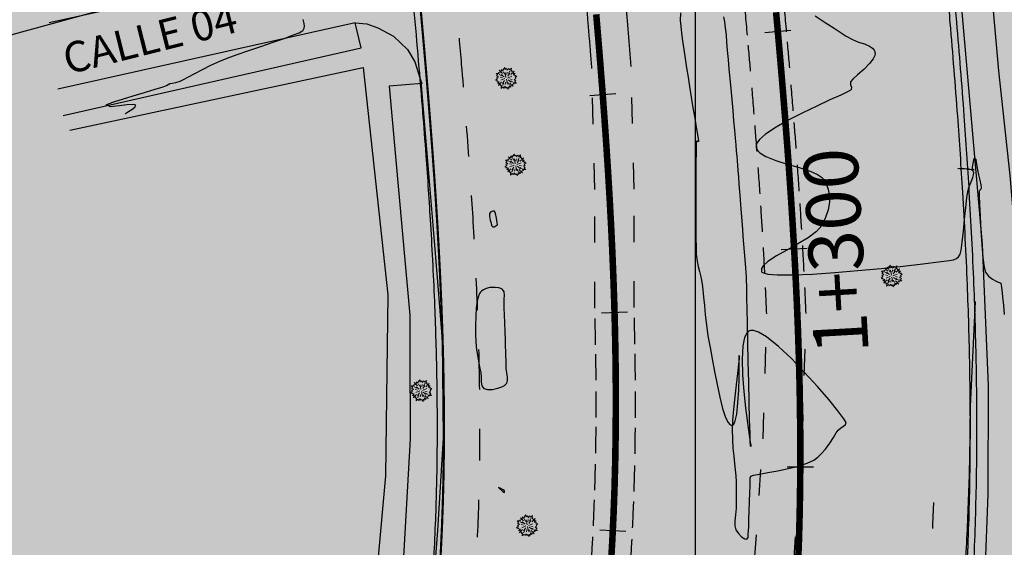
# Model space of a CAD drawing. Units: metres. Extents: x 268494 to 276854, y 8664079 to 8668409.
# Drawn here: x 269738 to 269828, y 8666078 to 8666127 of the extents above; entities that cross this region are included whole.
import ezdxf

# ---------------------------------------------------------------- set-up
doc = ezdxf.new("R2010")
doc.units = ezdxf.units.M
doc.linetypes.add('ACAD_ISO03W100', pattern=[30, 12, -18])
doc.linetypes.add('CENTER2', pattern=[1.125, 0.75, -0.125, 0.125, -0.125])
for name, color, linetype in [('00_Árboles', 7, 'Continuous'), ('01_PTO', 7, 'Continuous'), ('02_TIN', 7, 'Continuous'), ('04_ALI', 7, 'Continuous'), ('1TEXTO', 250, 'Continuous'), ('BLOK_KM', 251, 'Continuous'), ('Borde de pista proy', 184, 'Continuous'), ('C-ROAD-STAN-MAJR', 11, 'Continuous'), ('CAPA 1', 252, 'CENTER2'), ('CAPA 2', 252, 'CENTER2'), ('Señalizacion', 252, 'Continuous'), ('TEXTOS CALLES JR', 2, 'Continuous'), ('TOp_Limite Propiedad', 252, 'Continuous'), ('TOP_Veredas', 252, 'Continuous')]:
    doc.layers.add(name, color=color, linetype=linetype)
doc.layers.add('PLANTAS', color=64, linetype='Continuous', lineweight=5)
doc.styles.add('DATOS-02', font='romand.shx')
doc.styles.add('DATOS-03', font='arial.ttf')
doc.styles.add('L140_E1-2000', font='romans.shx', dxfattribs={"height": 6.4})

# ---------------------------------------------------------------- blocks, each defined once
blk = doc.blocks.new('ARBUST~5')
at = {"layer": 'PLANTAS'}
for p, q in [((-0.069, 0.154), (-0.059, 0.214)), ((-0.059, 0.214), (-0.049, 0.184)), ((-0.049, 0.184), (-0.039, 0.234)), ((-0.039, 0.234), (-0.009, 0.194)), ((0.001, 0.204), (0.011, 0.214)), ((0.011, 0.214), (0.021, 0.174)), ((0.071, 0.184), (0.112, 0.221)), ((0.101, 0.154), (0.112, 0.221)), ((-0.179, 0.074), (-0.219, 0.104)), ((-0.149, 0.104), (-0.218, 0.104)), ((-0.169, 0.024), (-0.21, 0.063)), ((-0.179, 0.074), (-0.209, 0.063)), ((-0.209, 0.014), (-0.169, 0.024)), ((-0.189, -0.012), (-0.209, 0.014)), ((-0.169, 0.124), (-0.119, 0.134)), ((-0.149, 0.104), (-0.169, 0.124)), ((-0.149, 0.174), (-0.099, 0.154)), ((-0.119, 0.134), (-0.149, 0.174)), ((-0.149, 0.084), (-0.099, 0.054)), ((-0.079, 0.014), (-0.129, 0.024)), ((-0.109, 0.134), (-0.079, 0.104)), ((-0.109, 0.084), (-0.042, 0.032)), ((-0.099, 0.154), (-0.099, 0.194)), ((-0.099, 0.194), (-0.079, 0.174)), ((-0.079, 0.174), (-0.069, 0.154)), ((-0.059, 0.144), (-0.039, 0.094)), ((-0.024, 0.129), (-0.004, 0.022)), ((-0.009, 0.194), (0.001, 0.204)), ((0.011, 0.084), (0.021, 0.134)), ((0.021, 0.174), (0.054, 0.212)), ((0.121, 0.044), (0.029, 0.007)), ((0.081, 0.114), (0.035, 0.047)), ((0.081, 0.154), (0.051, 0.104)), ((0.071, 0.184), (0.054, 0.212)), ((0.101, 0.154), (0.121, 0.174)), ((0.131, 0.114), (0.101, 0.084)), ((0.121, 0.174), (0.131, 0.124)), ((0.131, 0.124), (0.171, 0.154)), ((0.171, 0.154), (0.151, 0.104)), ((0.191, 0.104), (0.151, 0.074)), ((0.151, 0.104), (0.191, 0.104)), ((0.151, 0.074), (0.211, 0.064)), ((0.211, 0.064), (0.181, 0.054)), ((0.181, 0.054), (0.231, 0.044)), ((0.231, 0.044), (0.191, 0.014)), ((0.191, 0.014), (0.21, -0.012)), ((-0.229, -0.042), (-0.189, -0.012)), ((-0.179, -0.052), (-0.229, -0.042)), ((-0.209, -0.062), (-0.179, -0.052)), ((-0.149, -0.072), (-0.209, -0.062)), ((-0.189, -0.102), (-0.149, -0.072)), ((-0.149, -0.102), (-0.189, -0.102)), ((-0.169, -0.152), (-0.149, -0.102)), ((-0.129, -0.122), (-0.169, -0.152)), ((-0.129, -0.112), (-0.099, -0.082)), ((-0.119, -0.172), (-0.129, -0.122)), ((-0.119, -0.042), (-0.027, -0.005)), ((-0.099, -0.152), (-0.119, -0.172)), ((-0.099, -0.152), (-0.11, -0.219)), ((-0.069, -0.182), (-0.11, -0.219)), ((-0.079, -0.112), (-0.033, -0.045)), ((-0.079, -0.152), (-0.049, -0.102)), ((-0.069, -0.182), (-0.052, -0.21)), ((-0.019, -0.172), (-0.052, -0.21)), ((-0.009, -0.082), (-0.019, -0.132)), ((-0.009, -0.212), (-0.019, -0.172)), ((0.001, -0.202), (-0.009, -0.212)), ((0.011, -0.192), (0.001, -0.202)), ((0.026, -0.127), (0.006, -0.02)), ((0.041, -0.232), (0.011, -0.192)), ((0.061, -0.142), (0.041, -0.092)), ((0.051, -0.182), (0.041, -0.232)), ((0.111, -0.082), (0.044, -0.03)), ((0.061, -0.212), (0.051, -0.182)), ((0.071, -0.152), (0.061, -0.212)), ((0.081, -0.172), (0.071, -0.152)), ((0.081, -0.012), (0.131, -0.022)), ((0.111, -0.132), (0.081, -0.102)), ((0.101, -0.192), (0.081, -0.172)), ((0.151, -0.082), (0.101, -0.052)), ((0.151, -0.172), (0.101, -0.152)), ((0.101, -0.152), (0.101, -0.192)), ((0.171, -0.122), (0.121, -0.132)), ((0.121, -0.132), (0.151, -0.172)), ((0.151, -0.102), (0.22, -0.102)), ((0.151, -0.102), (0.171, -0.122)), ((0.211, -0.012), (0.171, -0.022)), ((0.171, -0.022), (0.212, -0.061)), ((0.181, -0.072), (0.211, -0.061)), ((0.181, -0.072), (0.221, -0.102))]:
    blk.add_line(p, q, dxfattribs=at)
blk = doc.blocks.new('AeccTickLine')
at = {"color": 7}
blk.add_line((0, -2), (0, 2), dxfattribs=at)
blk = doc.blocks.new('LOTES')
at = {"layer": 'TOP_Veredas', "flags": 128}
for points in [[(269823.784, 8666189.809), (269822.141, 8666189.321), (269820.523, 8666187.962), (269819.521, 8666186.346), (269819.111, 8666184.833), (269819.213, 8666183.627), (269823.509, 8666137.467), (269826.268, 8666106.016), (269826.817, 8666093.082), (269826.775, 8666083.133), (269826.525, 8666075.861), (269825.45, 8666065.48), (269823.701, 8666054.12)], [(269860.731, 8666029.279), (269828.23, 8666047.608), (269827.699, 8666046.996), (269826.622, 8666047.624), (269825.068, 8666048.783), (269824.332, 8666049.805), (269823.746, 8666051.564), (269823.555, 8666052.954), (269823.691, 8666053.661), (269823.804, 8666054.248), (269826.79, 8666053.673), (269828.517, 8666065.732), (269828.83, 8666068.711), (269829.299, 8666073.167), (269829.645, 8666080.05), (269830.041, 8666087.937), (269829.822, 8666094.659), (269829.507, 8666104.406), (269828.832, 8666112.333), (269827.802, 8666121.925), (269825.645, 8666146.017)], [(269742.078, 8666117.829), (269769.367, 8666124.05), (269768.808, 8666126.329), (269769.883, 8666126.241), (269770.897, 8666125.861), (269772.343, 8666125.114), (269773.612, 8666123.896), (269774.297, 8666122.754), (269774.792, 8666121.194), (269774.928, 8666120.766), (269771.942, 8666120.536), (269773.416, 8666104.236), (269773.841, 8666099.543), (269773.817, 8666096.606), (269773.847, 8666088.203), (269773.201, 8666076.321)], [(269768.808, 8666126.329), (269741.575, 8666120.257)], [(269774.592, 8666067.569), (269776.127, 8666076.22), (269776.403, 8666079.784), (269776.914, 8666088.289), (269776.816, 8666097.247), (269776.417, 8666102.22), (269775.969, 8666107.789), (269774.86, 8666120.98)]]:
    blk.add_lwpolyline(points, dxfattribs=at)
at = {"layer": 'TOP_Veredas', "elevation": 28.054, "flags": 128}
blk.add_lwpolyline([(269768.229, 8666132.375), (269740.783, 8666126.329)], dxfattribs=at)
blk = doc.blocks.new('LOTESS')
at = {"layer": 'TOp_Limite Propiedad', "flags": 128}
blk.add_lwpolyline([(269742.678, 8666116.5), (269769.565, 8666122.241), (269771.806, 8666101.394), (269771.724, 8666094.414), (269771.612, 8666084.819), (269770.09, 8666068.282), (269745.608, 8666073.58), (269741.037, 8666074.305)], dxfattribs=at)
at = {"layer": 'TOP_Veredas', "linetype": 'Continuous'}
blk.add_blockref('LOTES', (-0.003, 0), dxfattribs=at)
blk = doc.blocks.new('33')
at = {"true_color": 0xfff7e0}
h = blk.add_hatch(color=7, dxfattribs=at)
h.dxf.hatch_style = 1
edge = h.paths.add_edge_path()
edge.add_arc((-14.628, 71.486), 12.378, 92.21846, 266.0499)
edge.add_line((-15.481, 59.137), (-3.518, 59.149))
edge.add_line((-3.518, 59.149), (0.028, -0.065))
edge.add_line((0.028, -0.065), (9.025, 59.161))
edge.add_line((9.025, 59.161), (55.904, 59.217))
edge.add_arc((54.982, 71.573), 12.391, 274.26639, 453.90164)
edge.add_line((54.139, 83.935), (-15.107, 83.855))
h = blk.add_hatch(color=256)
h.dxf.hatch_style = 1
edge = h.paths.add_edge_path()
edge.add_line((56.819, 83.845), (-10.927, 78.939))
edge.add_arc((-10.448, 66.57), 12.378, 92.21846, 266.0499)
edge.add_line((-11.3, 54.221), (0.663, 54.233))
edge.add_line((0.663, 54.233), (0.028, -0.065))
edge.add_line((0.028, -0.065), (15.906, 54.347))
edge.add_line((15.906, 54.347), (60.085, 54.301))
edge.add_arc((56.801, 68.891), 14.954, 282.68294, 449.93302)
h.paths.add_polyline_path([(5.859, 61.546), (26.696, 61.546), (26.696, 73.588), (5.859, 73.588)], flags=16)
at = {"layer": 'BLOK_KM', "flags": 128}
blk.add_lwpolyline([(-3.517, 59.137), (0.028, -0.065), (9.024, 59.151)], dxfattribs=at)
at = {"layer": '1TEXTO', "style": 'DATOS-03'}
blk.add_attdef('KM', (-12.056, 68.469), '', height=8.028, dxfattribs=at)

msp = doc.modelspace()

# ---------------------------------------------------------------- hatches: boundary and pattern name
at = {"true_color": 0xe0e0e0}
h = msp.add_hatch(color=254, dxfattribs=at)
h.dxf.hatch_style = 1
edge = h.paths.add_edge_path()
edge.add_arc((269704.4222, 8665832.3415), 1754.5113, 235.4944946, 237.431785)
edge.add_arc((268804.4234, 8664424.5531), 83.6262, 237.882471, 264.41501)
edge.add_arc((268785.4773, 8664293.9068), 48.633, 59.976596, 77.16033, ccw=False)
edge.add_arc((268797.1985, 8664402.7377), 67.9049, 280.704187, 300.529154)
edge.add_arc((268844.1887, 8664319.6443), 27.5937, 96.991468, 116.927268, ccw=False)
edge.add_arc((268891.3024, 8663754.3272), 594.8508, 91.9924967, 94.867341, ccw=False)
edge.add_arc((269547.6266, 8694948.7859), 30607.4558, 268.73257131, 268.84347396)
edge.add_arc((266901.013, 8565936.3251), 98432.151, 88.806442091, 88.818962067, ccw=False)
edge.add_arc((268862.227, 8664111.9094), 251.5308, 59.698539, 69.246717, ccw=False)
edge.add_arc((269072.978, 8664309.1699), 86.1721, 157.095153, 166.643332, ccw=False)
edge.add_arc((268966.4445, 8664347.4819), 27.5723, 350.029806, 413.894076)
edge.add_arc((268941.9867, 8664316.4653), 67.0604, 52.627198, 69.621831)
edge.add_arc((268890.3128, 8664180.545), 212.4706, 69.322394, 78.929456)
edge.add_arc((269030.7488, 8664906.9669), 527.4024, 255.10158, 259.110121, ccw=False)
edge.add_arc((268907.6689, 8664447.9967), 52.2253, 233.778791, 256.130942, ccw=False)
edge.add_arc((268888.5587, 8664420.9486), 19.1205, 179.58834, 232.083022, ccw=False)
edge.add_arc((268935.5461, 8664416.2758), 66.2822, 77.736047, 175.838314, ccw=False)
edge.add_arc((269001.0857, 8664690.0153), 215.2128, 256.165796, 267.460309)
edge.add_arc((266180.8285, 8648020.4784), 16692.8694, 80.18327303, 80.30644332, ccw=False)
edge.add_arc((269028.7505, 8664477.9966), 9.247, 258.554288, 328.428795)
edge.add_arc((269020.6143, 8664460.9303), 20.1474, 37.357149, 72.206194)
edge.add_arc((269191.7566, 8665020.2998), 564.8195, 248.963032, 253.016107, ccw=False)
edge.add_arc((268992.025, 8664499.6062), 7.15, 205.899885, 244.999009, ccw=False)
edge.add_arc((268493.2332, 8664180.566), 584.9974, 32.685784, 33.8870009)
edge.add_arc((268999.9823, 8664522.53), 26.3729, 152.984947, 216.791037, ccw=False)
edge.add_arc((269046.8815, 8664495.9295), 80.2731, 136.340596, 151.275047, ccw=False)
edge.add_arc((268908.398, 8664636.1891), 116.892, 313.463662, 334.693874)
edge.add_arc((269232.6524, 8664523.5182), 227.3961, 151.663367, 163.993172, ccw=False)
edge.add_arc((269140.4482, 8664564.0713), 127.248, 134.629178, 148.02679, ccw=False)
edge.add_arc((268977.9415, 8664728.8424), 104.1779, 314.572271, 330.944877)
edge.add_arc((268946.7788, 8664735.0368), 134.7781, 335.080291, 356.23475)
edge.add_arc((269233.3017, 8664689.2132), 156.4668, 144.554631, 166.331813, ccw=False)
edge.add_arc((269412.4515, 8664567.6427), 372.9481, 135.973306, 145.300371, ccw=False)
edge.add_arc((267043.7948, 8666834.715), 2905.7994, 316.2915411, 317.8730645)
edge.add_arc((268979.3386, 8665089.6452), 299.7606, 317.095942, 336.043878)
edge.add_arc((268897.3867, 8665110.9147), 383.5388, 338.111592, 347.528537)
edge.add_arc((269407.6218, 8664994.8073), 139.7666, 146.255561, 166.224537, ccw=False)
edge.add_arc((269337.6151, 8665037.0889), 58.1871, 115.981625, 142.580319, ccw=False)
edge.add_arc((269358.72, 8664990.6349), 109.2006, 94.4685, 115.258204, ccw=False)
edge.add_arc((269372.683, 8664837.6981), 262.768, 80.739922, 94.905711, ccw=False)
edge.add_arc((269355.1921, 8664683.6887), 417.6527, 68.065072, 81.771559, ccw=False)
edge.add_arc((268981.9842, 8663734.1726), 1437.8702, 65.278769, 68.4039386, ccw=False)
edge.add_arc((269628.7689, 8665127.5377), 98.4023, 242.483627, 259.93181)
edge.add_arc((269616.0269, 8665116.6798), 86.1447, 267.031847, 291.509746)
edge.add_arc((269639.0863, 8665056.7902), 21.9769, 292.82806, 325.50848)
edge.add_arc((269525.7025, 8665146.0102), 166.2148, 322.291146, 325.683744)
edge.add_arc((269346.1724, 8665278.5896), 389.3269, 324.463581, 330.631578)
edge.add_arc((269589.1004, 8665143.8105), 111.5328, 329.76866, 354.052798)
edge.add_arc((269634.0066, 8665135.7363), 66.118, 356.981212, 380.463267)
edge.add_arc((269587.7248, 8665117.7396), 115.7731, 20.800095, 40.41854)
edge.add_arc((269506.0253, 8665049.8647), 221.9849, 40.084011, 56.930769)
edge.add_arc((269853.4584, 8665621.9856), 447.531, 231.742516, 239.623627, ccw=False)
edge.add_arc((269623.7126, 8665330.6386), 76.4971, 190.284173, 231.745207, ccw=False)
edge.add_arc((269682.5069, 8665342.3868), 136.4484, 174.274278, 190.730498, ccw=False)
edge.add_arc((269764.5291, 8665333.1803), 218.982, 153.48811, 174.018516, ccw=False)
edge.add_arc((269928.6066, 8665257.2842), 399.7197, 148.560033, 154.251629, ccw=False)
edge.add_arc((271107.0552, 8664497.3005), 1801.8837, 141.1705402, 147.4876333, ccw=False)
edge.add_arc((276069.7803, 8660546.9377), 8144.8914, 140.29463881, 141.41151772, ccw=False)
edge.add_arc((268395.5332, 8666922.6972), 1832.3028, 320.2161255, 325.20132)
edge.add_arc((269248.052, 8666329.8371), 793.9045, 325.223437, 342.4825336)
edge.add_arc((270200.3914, 8666016.7852), 208.8362, 143.036689, 159.220494, ccw=False)
edge.add_arc((270198.4456, 8666007.2739), 213.1812, 129.914393, 140.679009, ccw=False)
edge.add_arc((270568.9491, 8665560.9926), 793.2144, 125.2902182, 129.7572717, ccw=False)
edge.add_arc((269944.5901, 8666446.1048), 289.9549, 304.950142, 316.674542)
edge.add_arc((270063.3051, 8666332.4052), 125.5858, 317.248287, 350.934467)
edge.add_arc((269913.3702, 8666360.7604), 278.15, 350.032873, 362.312594)
edge.add_arc((265867.9157, 8666202.7003), 4326.6909, 2.2422974, 3.3603562)
edge.add_arc((270649.3661, 8666477.2248), 462.6716, 167.66209, 182.590631, ccw=False)
edge.add_arc((271091.4655, 8666383.4381), 914.6049, 162.9060093, 167.8403671, ccw=False)
edge.add_arc((262726.1002, 8669018.8614), 7856.0971, 342.46780097, 343.6861777)
edge.add_arc((268887.1194, 8667206.9453), 1434.1958, 344.019535, 349.141391)
edge.add_arc((269609.2342, 8667066.7095), 698.594, 349.2798823, 359.2988175)
edge.add_arc((270003.3136, 8667071.0442), 304.7347, 357.576882, 399.549636)
edge.add_arc((269772.366, 8666881.7792), 603.3271, 39.4434708, 46.7990063)
edge.add_arc((266855.2228, 8663693.049), 4925.0554, 47.4552112, 48.8779429)
edge.add_arc((270872.4812, 8668288.9373), 1179.0917, 224.6776821, 228.6988403, ccw=False)
edge.add_arc((270404.2997, 8667829.191), 522.9294, 207.059192, 224.926773, ccw=False)
edge.add_arc((263806.3688, 8664535.0699), 6851.6402, 26.49110481, 27.64739264)
edge.add_arc((268973.9301, 8667207.9818), 1034.2428, 29.3195009, 32.4059082)
edge.add_arc((269958.6228, 8667828.6676), 129.7927, 185.239104, 210.780132, ccw=False)
edge.add_arc((270044.4597, 8667842.7757), 216.6483, 158.630271, 186.881978, ccw=False)
edge.add_arc((269959.5392, 8667878.7699), 124.4771, 113.473276, 159.815969, ccw=False)
edge.add_arc((269898.1269, 8668017.8064), 27.5317, 295.448717, 339.124118)
edge.add_arc((269888.5552, 8668014.8808), 35.9613, 348.961902, 371.604388)
edge.add_arc((269615.7229, 8668072.8282), 312.205, 350.65161, 356.646789)
edge.add_arc((269914.9103, 8668055.6738), 12.532, 354.933313, 432.963448)
edge.add_arc((269842.2338, 8667767.9721), 309.2562, 75.707235, 81.562927)
edge.add_arc((264142.6117, 8645759.796), 23041.7751, 75.56215361, 76.00341519)
edge.add_arc((269327.7823, 8666815.7893), 1358.2163, 73.4096813, 76.7684644)
edge.add_arc((269555.7547, 8667732.4977), 413.8407, 78.443665, 89.302734)
edge.add_arc((269611.8545, 8668785.3338), 641.063, 260.8794014, 265.4312792, ccw=False)
edge.add_arc((269471.2839, 8667899.2301), 256.1253, 81.252008, 90.195956)
edge.add_arc((269461.4512, 8668486.9614), 331.7285, 263.021867, 271.547188, ccw=False)
edge.add_arc((269575.1087, 8668970.6194), 827.3799, 256.9588823, 259.2758575, ccw=False)
edge.add_arc((269380.2153, 8668130.6913), 34.8645, 76.405332, 113.38794)
edge.add_arc((269375.115, 8668149.1292), 16.1341, 122.79762, 168.665238)
edge.add_arc((269179.8629, 8668188.4477), 183.0376, 331.693904, 348.609957, ccw=False)
edge.add_arc((269343.1866, 8668100.3491), 2.5346, 148.996683, 256.880136)
edge.add_arc((269373.7085, 8668162.8931), 72.067, 244.436963, 260.914062)
edge.add_arc((269283.7802, 8667729.2121), 370.9303, 64.714229, 77.774562, ccw=False)
edge.add_arc((269410.4707, 8667989.6161), 81.4301, -0.936502, 67.054266, ccw=False)
edge.add_arc((269316.1577, 8667985.8532), 175.749, -31.989363, 0.792899, ccw=False)
edge.add_arc((269547.0475, 8667845.2724), 94.604, 149.878503, 172.356111)
edge.add_arc((266792.9057, 8668369.6893), 2709.1672, 345.7325151, 349.109866, ccw=False)
edge.add_arc((285444.3478, 8663476.3865), 16573.5757, 165.22866961, 166.04927838)
edge.add_arc((271519.7866, 8666940.3873), 2224.6199, 166.1726498, 170.2246021)
edge.add_arc((275297.4251, 8666421.9144), 6036.8496, 171.46276509, 178.24269252)
edge.add_arc((271657.4912, 8666459.3252), 2398.6292, 176.46931, 180.2485107)
edge.add_arc((270640.8108, 8666444.5563), 1381.9331, 179.8190148, 196.2419153)
edge.add_arc((268998.3883, 8665973.2241), 326.8396, 1.025613, 15.040315, ccw=False)
edge.add_arc((269029.9094, 8665981.4764), 295.276, 314.131103, 359.533888, ccw=False)
edge.add_arc((269119.624, 8665895.4504), 171.1214, 279.481174, 312.626741, ccw=False)
edge.add_arc((269084.4921, 8666092.5349), 371.3071, 273.607471, 279.818734, ccw=False)
edge.add_arc((269152.869, 8664593.2088), 1129.652, 92.2837092, 96.3959116)
edge.add_arc((269051.0478, 8665532.2443), 185.15, 97.454052, 115.521319)
edge.add_arc((269051.9885, 8665549.6865), 170.0209, 118.341013, 145.462053)
edge.add_arc((269091.7606, 8665516.687), 221.5408, 144.263371, 191.750583)
edge.add_arc((269586.6379, 8665621.1977), 727.3326, 191.8717322, 201.343497)
edge.add_arc((268379.098, 8665168.4789), 562.4417, 11.363563, 19.52735, ccw=False)
edge.add_arc((268601.285, 8665219.5054), 334.6148, -3.289253, 10.293695, ccw=False)
edge.add_arc((268435.6689, 8665227.333), 500.41, 347.742468, 356.903993, ccw=False)
edge.add_arc((268132.9707, 8665292.5272), 810.049, 342.125624, 347.7818423, ccw=False)
edge.add_arc((260936.4641, 8667746.4224), 8413.3223, 340.18594201, 341.26330053, ccw=False)
edge.add_arc((285715.128, 8659567.5904), 17684.7952, 162.46922646, 162.84854284)
edge.add_arc((267999.4885, 8665036.6749), 855.831, 334.4655665, 342.7448349, ccw=False)
edge.add_arc((274329.2221, 8661828.6216), 6240.7122, 152.93898004, 154.43414816)
edge.add_arc((269014.4805, 8664376.2101), 346.9606, 155.191599, 163.104006)
edge.add_arc((268733.1823, 8664465.66), 51.9493, 167.335875, 193.329502)
edge.add_arc((268818.384, 8664482.538), 138.7843, 192.000038, 203.898354)
edge.add_arc((269109.2197, 8664601.3964), 452.9293, 202.740313, 208.324387)

# ---------------------------------------------------------------- linework, layer by layer
at = {"layer": '01_PTO', "color": 3}
msp.add_lwpolyline([(269368.9944, 8665386.7895), (269372.3817, 8665392.4799), (269765.4376, 8665934.2378, 0.0005), (269770.1575, 8665940.757, 0.001), (269772.55, 8665944.0826, 0.002), (269776.5229, 8665949.6753, 0.0025), (269779.7107, 8665954.2494, 0.0035), (269783.497, 8665959.8239, 0.004), (269786.7863, 8665964.8265, 0.005), (269790.4031, 8665970.5489, 0.0055001), (269793.6289, 8665975.8981, 0.0065001), (269797.0251, 8665981.8483, 0.0070001), (269800.0725, 8665987.5389, 0.1055743), (269824.8024, 8666077.8496, 0.0070001), (269825.0793, 8666084.2988, 0.0065001), (269825.1883, 8666091.1492), (269825.6559, 8666100.7968)], format="xyb", dxfattribs=at)
at = {"layer": '02_TIN', "color": 56, "linetype": 'Continuous', "lineweight": -3}
for points, elevation in [([(269798.628, 8666127.2342), (269798.6115, 8666126.5514), (269798.644, 8666126.0174), (269798.7111, 8666125.3826), (269798.8061, 8666124.6654), (269798.922, 8666123.8846), (269799.052, 8666123.0586), (269799.1894, 8666122.2062), (269799.3274, 8666121.346), (269799.4591, 8666120.4965), (269799.6112, 8666119.5158), (269799.771, 8666118.5273), (269799.9266, 8666117.5882), (269800.0662, 8666116.7558), (269800.1779, 8666116.0875), (269800.2394, 8666115.7093), (269800.2652, 8666115.5363), (269800.2714, 8666115.4805), (269800.2708, 8666115.4719), (269800.261, 8666115.4669), (269800.2247, 8666115.4673), (269800.1506, 8666115.4796), (269800.078, 8666115.4783), (269800.0688, 8666115.2156), (269800.0571, 8666114.5096), (269800.0446, 8666113.4624), (269800.033, 8666112.1757), (269800.0241, 8666110.7514), (269800.0194, 8666109.2913), (269800.0207, 8666107.8974), (269800.0296, 8666106.6714), (269800.0478, 8666105.7153), (269800.0771, 8666105.1309), (269800.1591, 8666104.4984), (269800.2594, 8666104), (269800.3718, 8666103.5468), (269800.4902, 8666103.0495), (269800.6083, 8666102.4192), (269800.6821, 8666101.848), (269800.746, 8666101.1769), (269800.8118, 8666100.4128), (269800.8915, 8666099.5626), (269800.9967, 8666098.6333), (269801.1396, 8666097.6317), (269801.3318, 8666096.5648), (269801.5327, 8666095.5206), (269801.7486, 8666094.3611), (269801.9791, 8666093.1659), (269802.2239, 8666092.0145), (269802.4825, 8666090.9864), (269802.7547, 8666090.1609), (269802.9818, 8666089.6999), (269803.1576, 8666089.4972), (269803.2773, 8666089.4397), (269803.3379, 8666089.4362), (269803.3968, 8666089.4529), (269803.504, 8666089.5522), (269803.6395, 8666089.848), (269803.7779, 8666090.4668), (269803.8935, 8666091.4945), (269803.959, 8666092.6667), (269803.9891, 8666093.8354), (269803.9984, 8666094.8527), (269804.0007, 8666095.4581), (269804.0043, 8666095.7409), (269804.0093, 8666095.8302), (269804.013, 8666095.8415), (269804.0158, 8666095.8321), (269804.0136, 8666095.7613), (269803.9929, 8666095.5364), (269803.9383, 8666095.0458), (269803.8385, 8666094.1927), (269803.719, 8666093.159), (269803.596, 8666092.037), (269803.4859, 8666090.9188), (269803.4051, 8666089.8968), (269803.3699, 8666089.0631), (269803.3838, 8666088.1633), (269803.4338, 8666087.3489), (269803.5047, 8666086.6129), (269803.5812, 8666085.948), (269803.6481, 8666085.3471), (269803.6903, 8666084.8029), (269803.7139, 8666084.2614), (269803.7275, 8666083.8312), (269803.7339, 8666083.4381), (269803.7362, 8666083.0076), (269803.7373, 8666082.4655), (269803.7127, 8666081.8427), (269803.6602, 8666081.2401), (269803.6159, 8666080.6882), (269803.6162, 8666080.2174), (269803.6972, 8666079.858), (269803.9268, 8666079.5079), (269804.228, 8666079.2191), (269804.5193, 8666079.0337), (269804.7193, 8666078.9936), (269804.8218, 8666079.1502), (269804.8415, 8666079.4447), (269804.8556, 8666079.8002), (269804.8756, 8666080.1431), (269804.9018, 8666080.7823), (269804.9313, 8666081.5967), (269804.961, 8666082.4657), (269804.9881, 8666083.2683), (269805.0095, 8666083.8836), (269805.0223, 8666084.1909), (269805.0133, 8666084.4251), (269805.0052, 8666084.6154), (269805.0782, 8666084.7833), (269805.3143, 8666084.86), (269805.8601, 8666084.9673), (269806.6299, 8666085.1049), (269807.538, 8666085.2728), (269808.4987, 8666085.4708), (269809.4261, 8666085.6989), (269810.2347, 8666085.9569), (269810.8387, 8666086.2448), (269810.8387, 8666086.2448), (269810.9629, 8666086.3282), (269811.1998, 8666086.5095), (269811.5267, 8666086.8106), (269811.912, 8666087.2468), (269812.3165, 8666087.8055), (269812.6413, 8666088.3244), (269812.8924, 8666088.7446), (269813.0761, 8666089.0075), (269813.3189, 8666089.2118), (269813.5567, 8666089.3635), (269813.7375, 8666089.5114), (269813.8092, 8666089.7044), (269813.6057, 8666090.0343), (269813.0465, 8666090.7661), (269812.2081, 8666091.7916), (269811.167, 8666093.0027), (269809.9998, 8666094.2912), (269808.783, 8666095.5487), (269807.5933, 8666096.6672), (269806.507, 8666097.5383), (269805.7641, 8666097.9845), (269805.3061, 8666098.1365), (269805.0572, 8666098.1378), (269804.9515, 8666098.1059), (269804.8565, 8666098.0518), (269804.6908, 8666097.8815), (269804.4988, 8666097.4838), (269804.3373, 8666096.7269), (269804.264, 8666095.4986), (269804.3029, 8666094.0634), (269804.4213, 8666092.5355), (269804.5865, 8666091.0291), (269804.7657, 8666089.6585), (269804.9262, 8666088.538), (269805.0193, 8666087.8983), (269805.0574, 8666087.6068), (269805.0638, 8666087.5157), (269805.0605, 8666087.5039), (269805.0553, 8666087.5171), (269805.044, 8666087.6202), (269805.025, 8666087.9524), (269804.9965, 8666088.6864), (269804.9573, 8666089.9852), (269804.9156, 8666091.5959), (269804.8732, 8666093.3984), (269804.8321, 8666095.2729), (269804.7938, 8666097.0992), (269804.7603, 8666098.7576), (269804.7334, 8666100.128), (269804.7148, 8666101.0905), (269804.7063, 8666101.5251), (269804.7021, 8666101.8286), (269804.7013, 8666102.065), (269804.6983, 8666102.3012), (269804.6874, 8666102.6044), (269804.6601, 8666103.0169), (269804.5988, 8666103.8594), (269804.5124, 8666105.0177), (269804.4097, 8666106.3778), (269804.2995, 8666107.8257), (269804.1908, 8666109.2473), (269804.0924, 8666110.5285), (269804.013, 8666111.5553), (269803.9616, 8666112.2136), (269803.9155, 8666112.7952), (269803.8775, 8666113.268), (269803.8434, 8666113.6865), (269803.8084, 8666114.1049), (269803.768, 8666114.5776), (269803.7178, 8666115.1588), (269803.6669, 8666115.7436), (269803.6013, 8666116.4902), (269803.5246, 8666117.3577), (269803.44, 8666118.305), (269803.351, 8666119.2912), (269803.2611, 8666120.2752), (269803.1736, 8666121.216), (269803.0919, 8666122.0727), (269803.012, 8666122.9584), (269802.9455, 8666123.783), (269802.8861, 8666124.5433), (269802.8277, 8666125.2362), (269802.7639, 8666125.8587), (269802.6886, 8666126.4077), (269802.5954, 8666126.8802)], 29), ([(269747.7404, 8666117.9829), (269747.778, 8666118.0114), (269747.8767, 8666118.078), (269748.0666, 8666118.1966), (269748.3484, 8666118.375), (269748.6411, 8666118.6), (269748.731, 8666118.787), (269748.4642, 8666118.8478), (269747.8953, 8666118.8153), (269747.2262, 8666118.7369), (269746.6591, 8666118.6595), (269746.396, 8666118.6303), (269746.2827, 8666118.6927), (269746.1882, 8666118.7565), (269746.0745, 8666118.777), (269745.9951, 8666118.8023), (269746.0938, 8666118.8576), (269746.2841, 8666118.9349), (269746.4003, 8666118.9798), (269746.4644, 8666119.0084), (269746.5289, 8666119.0359), (269746.8066, 8666119.1206), (269747.5078, 8666119.3334), (269748.4658, 8666119.6244), (269749.514, 8666119.9438), (269750.4858, 8666120.2415), (269751.2148, 8666120.4677), (269751.5342, 8666120.5723), (269751.6795, 8666120.6666), (269751.8258, 8666120.7573), (269752.0471, 8666120.8093), (269752.3905, 8666120.8731), (269752.7932, 8666120.9866), (269753.0893, 8666121.1252), (269753.5467, 8666121.3702), (269754.1362, 8666121.6923), (269754.8286, 8666122.0617), (269755.5946, 8666122.4491), (269756.4049, 8666122.8248), (269757.0923, 8666123.0979), (269758.0047, 8666123.4249), (269759.0631, 8666123.7871), (269760.1886, 8666124.1659), (269761.3023, 8666124.5425), (269762.3252, 8666124.8984), (269763.1784, 8666125.2149), (269763.6857, 8666125.4271), (269763.9374, 8666125.5562), (269764.0344, 8666125.6256), (269764.0598, 8666125.6549), (269764.0953, 8666125.7164), (269764.1468, 8666125.8391), (269764.1805, 8666126.0243), (269764.1605, 8666126.2804), (269764.0657, 8666126.6293)], 28.5), ([(269810.9753, 8666126.9779), (269811.8951, 8666126.3583), (269812.7075, 8666125.8329), (269813.3626, 8666125.4148), (269813.8107, 8666125.1167), (269814.3748, 8666124.7937), (269814.9459, 8666124.5688), (269815.4812, 8666124.3898), (269815.9382, 8666124.2046), (269816.2188, 8666124.017), (269816.3653, 8666123.8358), (269816.4274, 8666123.6895), (269816.4467, 8666123.6074), (269816.454, 8666123.5199), (269816.4235, 8666123.3327), (269816.2807, 8666123.028), (269815.953, 8666122.5954), (269815.416, 8666122.0515), (269814.8587, 8666121.5548), (269814.4109, 8666121.1599), (269814.2027, 8666120.9211), (269814.2058, 8666120.6603), (269814.2824, 8666120.4284), (269814.262, 8666120.1954), (269813.9861, 8666120.0322), (269813.3026, 8666119.7093), (269812.3148, 8666119.2569), (269811.126, 8666118.7054), (269809.8394, 8666118.0854), (269808.5582, 8666117.4271), (269807.3856, 8666116.7609), (269806.4249, 8666116.1174), (269805.8783, 8666115.6391), (269805.6326, 8666115.3121), (269805.5593, 8666115.1127), (269805.5523, 8666115.0194), (269805.5663, 8666114.9078), (269805.651, 8666114.6977), (269805.9056, 8666114.412), (269806.4436, 8666114.0772), (269807.3508, 8666113.7133), (269808.409, 8666113.3851), (269809.5007, 8666113.0657), (269810.5084, 8666112.7282), (269811.1753, 8666112.4272), (269811.5546, 8666112.1743), (269811.7359, 8666111.9896), (269811.8022, 8666111.8917), (269811.8759, 8666111.7586), (269812.0039, 8666111.4924), (269812.1485, 8666111.0922), (269812.2571, 8666110.5558), (269812.2661, 8666109.8777), (269812.1457, 8666109.1873), (269811.9078, 8666108.4805), (269811.5646, 8666107.7533), (269811.0861, 8666107.193), (269810.3158, 8666106.6262), (269809.3696, 8666106.0608), (269808.3633, 8666105.505), (269807.413, 8666104.9671), (269806.6346, 8666104.4551), (269806.2134, 8666104.0697), (269806.0542, 8666103.7975), (269806.0364, 8666103.6251), (269806.0569, 8666103.5417), (269806.0909, 8666103.4894), (269806.2376, 8666103.4), (269806.6404, 8666103.3017), (269807.4801, 8666103.2315), (269808.9337, 8666103.229), (269810.7292, 8666103.3048), (269812.7519, 8666103.4412), (269814.8872, 8666103.6207), (269817.0205, 8666103.8256), (269819.0371, 8666104.0383), (269820.8225, 8666104.2412), (269822.2621, 8666104.4167), (269823.2412, 8666104.5473), (269823.6452, 8666104.6152), (269823.9088, 8666104.737), (269824.1004, 8666104.8891), (269824.2602, 8666105.1207), (269824.339, 8666105.4855), (269824.4358, 8666106.2386), (269824.5435, 8666107.2381), (269824.6549, 8666108.3421), (269824.7631, 8666109.4087), (269824.8609, 8666110.2959), (269824.9412, 8666110.8618), (269825.0772, 8666111.3405), (269825.2531, 8666111.7707), (269825.411, 8666112.147), (269825.4857, 8666112.4057), (269825.4921, 8666112.5731), (269825.4658, 8666112.6714), (269825.4421, 8666112.7165), (269825.4009, 8666112.7669), (269825.2819, 8666112.8449), (269825.0361, 8666112.9145), (269824.6506, 8666112.9461), (269824.2218, 8666112.9463), (269824.0407, 8666112.9788), (269824.2776, 8666113.0005), (269824.7858, 8666112.9508), (269825.2922, 8666112.885), (269825.5236, 8666112.8584), (269825.4595, 8666112.8874), (269825.384, 8666112.9214), (269825.3907, 8666113.0891), (269825.4272, 8666113.437), (269825.4935, 8666113.781), (269825.5894, 8666113.9372), (269825.674, 8666113.8346), (269825.7242, 8666113.5715), (269825.7669, 8666113.2168), (269825.8289, 8666112.8397), (269825.9337, 8666112.4081), (269826.0577, 8666111.9203), (269826.1568, 8666111.4908), (269826.187, 8666111.2341), (269826.131, 8666111.0981), (269826.0458, 8666110.996), (269825.9809, 8666110.8586), (269825.983, 8666110.5117), (269826.0148, 8666109.7034), (269826.0715, 8666108.5821), (269826.1482, 8666107.2961), (269826.24, 8666105.9936), (269826.3421, 8666104.823), (269826.4495, 8666103.9327), (269826.5573, 8666103.4709), (269826.8476, 8666103.1125), (269827.2153, 8666102.8357), (269827.5451, 8666102.6496), (269827.7218, 8666102.5631), (269827.8597, 8666102.5254), (269827.9733, 8666102.4742), (269828.0098, 8666102.2909), (269828.0658, 8666101.8463), (269828.1358, 8666101.2046), (269828.2142, 8666100.4295), (269828.2954, 8666099.5851)], 29)]:
    msp.add_lwpolyline(points, dxfattribs=dict(at, elevation=elevation))
at = {"layer": '02_TIN', "color": 56, "linetype": 'Continuous', "lineweight": -3, "elevation": 28.5}
for points in [[(269781.4232, 8666107.6244), (269781.461, 8666107.6187), (269781.5518, 8666107.6416), (269781.6925, 8666107.7207), (269781.7923, 8666107.7935), (269781.8593, 8666107.8109), (269781.8326, 8666108.002), (269781.7624, 8666108.4229), (269781.6694, 8666108.8537), (269781.5738, 8666109.0747), (269781.4261, 8666109.0787), (269781.2619, 8666108.9968), (269781.14, 8666108.8599), (269781.1259, 8666108.5995), (269781.1937, 8666108.2459), (269781.2652, 8666107.9789), (269781.3194, 8666107.7562), (269781.4232, 8666107.6244)], [(269782.3274, 8666101.8973), (269782.2847, 8666101.928), (269782.1777, 8666101.982), (269781.972, 8666102.0427), (269781.6373, 8666102.0818), (269781.1729, 8666102.0549), (269780.8089, 8666101.9654), (269780.564, 8666101.8546), (269780.4227, 8666101.7585), (269780.3603, 8666101.7035), (269780.3124, 8666101.6513), (269780.2257, 8666101.5212), (269780.1167, 8666101.2675), (269780.0067, 8666100.835), (269779.9169, 8666100.1746), (269779.8684, 8666099.4229), (269779.8488, 8666098.6244), (269779.8456, 8666097.8237), (269779.8742, 8666097.0602), (269779.9466, 8666096.351), (269780.0453, 8666095.7073), (269780.1527, 8666095.14), (269780.2514, 8666094.6603), (269780.3237, 8666094.2791), (269780.3579, 8666093.8086), (269780.3582, 8666093.3942), (269780.4112, 8666093.0542), (269780.6037, 8666092.807), (269780.9339, 8666092.7135), (269781.3966, 8666092.7304), (269781.8981, 8666092.836), (269782.2643, 8666092.9698), (269782.487, 8666093.0916), (269782.5996, 8666093.1805), (269782.6428, 8666093.2267), (269782.6864, 8666093.2854), (269782.7486, 8666093.4048), (269782.7891, 8666093.5912), (269782.7738, 8666093.8594), (269782.7046, 8666094.2395), (269782.6595, 8666094.686), (269782.6528, 8666095.1037), (269782.6425, 8666095.4421), (269782.629, 8666095.7872), (269782.6131, 8666096.2247), (269782.5994, 8666096.6492), (269782.5791, 8666097.2805), (269782.5545, 8666098.0337), (269782.5278, 8666098.8239), (269782.5011, 8666099.566), (269782.4767, 8666100.1751), (269782.4568, 8666100.5662), (269782.4656, 8666100.9866), (269782.4989, 8666101.3539), (269782.4789, 8666101.6602), (269782.3274, 8666101.8973)], [(269782.5067, 8666083.3418), (269782.5077, 8666083.3524), (269782.5117, 8666083.3951), (269782.5117, 8666083.4258), (269782.3733, 8666083.5244), (269782.1132, 8666083.6906), (269781.9531, 8666083.7508), (269782.0793, 8666083.6036), (269782.3523, 8666083.3837), (269782.5048, 8666083.2712), (269782.5067, 8666083.3418)]]:
    msp.add_lwpolyline(points, close=True, dxfattribs=at)
at = {"layer": '04_ALI', "color": 5, "linetype": 'Continuous', "lineweight": -3, "const_width": 0.6}
for points in [[(269792.2311, 8666076.3667), (269792.3741, 8666078.7818), (269792.49, 8666081.1983), (269792.5796, 8666083.616), (269792.6441, 8666086.0345), (269792.6844, 8666088.4535), (269792.7017, 8666090.8728), (269792.6969, 8666093.2921), (269792.6712, 8666095.7114), (269792.6255, 8666098.1303), (269792.561, 8666100.5488), (269792.4786, 8666102.9667), (269792.3795, 8666105.384), (269792.2646, 8666107.8007), (269792.1351, 8666110.2165), (269791.9919, 8666112.6316), (269791.8362, 8666115.046), (269791.669, 8666117.4596), (269791.4914, 8666119.8724), (269791.3043, 8666122.2845), (269791.1088, 8666124.6959), (269790.906, 8666127.1068)], [(269809.3932, 8666076.5717), (269809.4829, 8666078.9893), (269809.5473, 8666081.4078), (269809.5877, 8666083.8268), (269809.6049, 8666086.2461), (269809.6002, 8666088.6655), (269809.5744, 8666091.0847), (269809.5288, 8666093.5036), (269809.4642, 8666095.9221), (269809.3819, 8666098.34), (269809.2827, 8666100.7573), (269809.1679, 8666103.174), (269809.0384, 8666105.5898), (269808.8952, 8666108.005), (269808.7395, 8666110.4193), (269808.5723, 8666112.8329), (269808.3946, 8666115.2457), (269808.2075, 8666117.6578), (269808.0121, 8666120.0692), (269807.8093, 8666122.4801), (269807.6002, 8666124.8904), (269807.386, 8666127.3002)]]:
    msp.add_lwpolyline(points, dxfattribs=at)
at = {"layer": 'Borde de pista proy', "color": 251}
for points in [[(269336.8547, 8665426.9531), (269725.6947, 8665962.8999, 0.0006944), (269731.5155, 8665970.9464, 0.0013889), (269734.3489, 8665974.8977, 0.0027778), (269738.9897, 8665981.4848, 0.0034722), (269742.5661, 8665986.6982, 0.0048611), (269746.7147, 8665992.9675, 0.0055556), (269750.1608, 8665998.4183, 0.0069445), (269753.8385, 8666004.5709, 0.0076391), (269756.9531, 8666010.1445, 0.009028), (269760.1082, 8666016.2605, 0.0097226), (269762.7664, 8666021.9252, 0.0761648), (269775.1822, 8666067.2664, 0.0097226), (269775.7808, 8666073.4951, 0.009028), (269776.1818, 8666080.3652, 0.0076391), (269776.3411, 8666086.7481, 0.0069445), (269776.311, 8666093.916, 0.0055556), (269776.1227, 8666100.362, 0.0048611), (269775.7468, 8666107.8703, 0.0034722), (269775.3254, 8666114.1784, 0.0027778), (269774.6879, 8666122.2108, 0.0013889), (269774.2628, 8666127.0544, 0.0006944), (269773.3534, 8666136.9438)], [(269822.8639, 8666131.4557, -0.0013889), (269823.3127, 8666126.342, -0.0027778), (269823.9931, 8666117.769, -0.0034722), (269824.4597, 8666110.7847, -0.0048611), (269824.8831, 8666102.3287, -0.0055556), (269825.103, 8666094.7988, -0.0069445), (269825.1389, 8666086.2753, -0.0076391), (269824.9422, 8666078.4019, -0.009028), (269824.4386, 8666069.7726, -0.0097226), (269823.6585, 8666061.6549, -0.0761648), (269807.3388, 8666002.057, -0.0097226), (269803.8743, 8665994.6744, -0.009028), (269799.9115, 8665986.9924, -0.0076391), (269796.0694, 8665980.1172, -0.0069445), (269791.6963, 8665972.801, -0.0055556), (269787.6708, 8665966.4336, -0.0048611), (269782.9984, 8665959.3731, -0.0034722), (269779.0387, 8665953.6007, -0.0027778), (269774.0856, 8665946.5704, -0.0013889), (269771.0942, 8665942.3987, -0.0006944), (269765.194, 8665934.2425), (269376.354, 8665398.2956, 0.0616399)], [(269823.4615, 8666131.5098, -0.0013889), (269823.9105, 8666126.3928, -0.0027778), (269824.5915, 8666117.8132, -0.0034722), (269825.0586, 8666110.8205, -0.0048611), (269825.4826, 8666102.3529, -0.0055556), (269825.7029, 8666094.8096, -0.0069445), (269825.7388, 8666086.2695, -0.0076391), (269825.5418, 8666078.3777, -0.009028), (269825.0369, 8666069.7269, -0.0097226), (269824.2546, 8666061.586, -0.0761648), (269807.8868, 8666001.8127, -0.0097226), (269804.4125, 8665994.409, -0.009028), (269800.4396, 8665986.7077, -0.0076391), (269796.5887, 8665979.8165, -0.0069445), (269792.2069, 8665972.4861, -0.0055556), (269788.1743, 8665966.1074, -0.0048611), (269783.4955, 8665959.0371, -0.0034722), (269779.5311, 8665953.2579, -0.0027778), (269774.5742, 8665946.2221, -0.0013889), (269771.5808, 8665942.0477, -0.0006944), (269765.6796, 8665933.8901), (269376.8396, 8665397.9433, 0.0616399)]]:
    msp.add_lwpolyline(points, format="xyb", dxfattribs=at)
at = {"layer": 'Borde de pista proy', "color": 251, "const_width": 0.2}
msp.add_lwpolyline([(269337.3404, 8665426.6007), (269726.1804, 8665962.5476, 0.0006944), (269732.0021, 8665970.5954, 0.0013889), (269734.8375, 8665974.5494, 0.0027778), (269739.4821, 8665981.142, 0.0034722), (269743.0632, 8665986.3623, 0.0048611), (269747.2183, 8665992.6412, 0.0055556), (269750.6714, 8665998.1033, 0.0069445), (269754.3577, 8666004.2702, 0.0076391), (269757.4813, 8666009.8599, 0.009028), (269760.6463, 8666015.9951, 0.0097226), (269763.3144, 8666021.6809, 0.0761648), (269775.7783, 8666067.1974, 0.0097226), (269776.379, 8666073.4493, 0.009028), (269776.7813, 8666080.3411, 0.0076391), (269776.9411, 8666086.7423, 0.0069445), (269776.9109, 8666093.9269, 0.0055556), (269776.7223, 8666100.3862, 0.0048611), (269776.3457, 8666107.9061, 0.0034722), (269775.9238, 8666114.2225, 0.0027778), (269775.2857, 8666122.2616, 0.0013889), (269774.8604, 8666127.1086, 0.0006944), (269773.9508, 8666136.9996)], format="xyb", dxfattribs=at)
at = {"layer": 'CAPA 1'}
msp.add_lwpolyline([(269800, 8665835.6702), (269800, 8667452.7131)], dxfattribs=at)
at = {"layer": 'CAPA 2'}
msp.add_lwpolyline([(269800, 8665762.4099), (269800, 8666518.4159)], dxfattribs=at)
at = {"layer": 'Señalizacion', "linetype": 'ACAD_ISO03W100', "ltscale": 0.2}
for points in [[(269769.9325, 8666029.3948, 0.063294), (269779.0564, 8666066.8179, 0.0097226), (269779.6694, 8666073.1976, 0.009028), (269780.0786, 8666080.2083, 0.0076391), (269780.241, 8666086.7103, 0.0069445), (269780.2104, 8666093.9866, 0.0055556), (269780.0196, 8666100.5192, 0.0048611), (269779.6398, 8666108.1032, 0.0034722), (269779.2148, 8666114.4653, 0.0027778), (269778.5739, 8666122.541, 0.0013889), (269778.1469, 8666127.4062, 0.0006944), (269777.2365, 8666137.3063), (269772.6054, 8666186.9107, 0.4512182), (269718.0784, 8666226.6649), (269552.0769, 8666189.9341)], [(269790.2186, 8666011.1502, 0.0761558), (269804.2958, 8666062.5623, 0.0020356), (269804.4559, 8666063.9961, 0.0020072), (269804.6063, 8666065.4505, 0.0019539), (269804.7435, 8666066.8876, 0.0019256), (269804.8713, 8666068.346, 0.0018723), (269804.9865, 8666069.7858, 0.001844), (269805.0925, 8666071.2477, 0.0017906), (269805.1865, 8666072.6899, 0.0017623), (269805.2716, 8666074.1549, 0.0017089), (269805.3454, 8666075.599, 0.0016194), (269805.4082, 8666077.0135), (269806.1982, 8666088.19), (269806.5272, 8666099.6636, 0.0024711), (269806.3558, 8666103.3391, 0.0022124), (269806.1418, 8666107.1577, 0.0018743), (269805.9163, 8666110.6687, 0.0017019), (269805.6407, 8666114.5285, 0.0013631), (269805.3736, 8666117.9714, 0.0011913), (269805.0483, 8666121.904, 0.0008519), (269804.7633, 8666125.1857, 0.0006807), (269804.3946, 8666129.2859, 0.0003407)], [(269793.5067, 8666009.6846, 0.0761558), (269807.8719, 8666062.1483, 0.0020356), (269808.0352, 8666063.6112, 0.0020072), (269808.1887, 8666065.0945, 0.0019539), (269808.3285, 8666066.5595, 0.0019256), (269808.4587, 8666068.0455, 0.0018723), (269808.5761, 8666069.5122, 0.001844), (269808.684, 8666071.0006, 0.0017906), (269808.7797, 8666072.4685, 0.0017623), (269808.8662, 8666073.9589, 0.0017089), (269808.9413, 8666075.4276, 0.0015596), (269809.003, 8666076.8122), (269809.7945, 8666088.0115), (269810.1293, 8666099.6867, 0.0025556), (269809.951, 8666103.5246, 0.0022124), (269809.7353, 8666107.3749, 0.0018743), (269809.508, 8666110.913, 0.0017019), (269809.2306, 8666114.7971, 0.0013631), (269808.962, 8666118.2597, 0.0011913), (269808.6353, 8666122.2094, 0.0008519), (269808.3493, 8666125.5032, 0.0006807), (269807.9797, 8666129.6133, 0.0003407)], [(269775.3221, 8666014.8754, 0.0761648), (269789.578, 8666066.936, 0.0045319), (269789.9254, 8666070.1958, 0.0043883), (269790.2237, 8666073.564, 0.0041131), (269790.4572, 8666076.8314, 0.0039698), (269790.6441, 8666080.2161, 0.0036943), (269790.7745, 8666083.4856, 0.0035514), (269790.8606, 8666086.8841, 0.0032755), (269790.8988, 8666090.1506, 0.003133), (269790.895, 8666093.5616, 0.0028566), (269790.8523, 8666096.82, 0.0026708), (269790.771, 8666100.1889), (269790.7808, 8666111.0565), (269790.5139, 8666122.1315, 0.0006815), (269790.3563, 8666124.0858, 0.0006005), (269790.1901, 8666126.0827, 0.0005083), (269790.0334, 8666127.9173, 0.0004619)], [(269778.6103, 8666013.4097, 0.0761648), (269793.1541, 8666066.522, 0.0045319), (269793.5084, 8666069.8467, 0.0043883), (269793.8123, 8666073.2778, 0.0041131), (269794.05, 8666076.6044, 0.0039698), (269794.2401, 8666080.0461, 0.0036943), (269794.3726, 8666083.3688, 0.0035514), (269794.46, 8666086.8184, 0.0032755), (269794.4988, 8666090.1321, 0.003133), (269794.4949, 8666093.5882, 0.0028566), (269794.4517, 8666096.8878, 0.0026278), (269794.371, 8666100.2402), (269794.3809, 8666111.0983), (269794.1104, 8666122.3171, 0.0007158), (269793.9443, 8666124.38, 0.0006005), (269793.7774, 8666126.3856, 0.0005083), (269793.62, 8666128.2274, 0.0004619)], [(269351.3497, 8665359.0762), (269352.394, 8665361.68, -0.0616399), (269373.6829, 8665400.2335), (269762.5229, 8665936.1804, 0.0006944), (269768.4178, 8665944.3292, 0.0013889), (269771.3985, 8665948.486, 0.0027778), (269776.3304, 8665955.4863, 0.0034722), (269780.2643, 8665961.2209, 0.0048611), (269784.9012, 8665968.2279, 0.0055556), (269788.8875, 8665974.5334, 0.0069445), (269793.2136, 8665981.7708, 0.0076391), (269797.0065, 8665988.558, 0.009028), (269800.9147, 8665996.1341, 0.0097226), (269804.3247, 8666003.4005, 0.0761648), (269820.3804, 8666062.0344, 0.0241485), (269821.8743, 8666084.5875, 0.0068818)]]:
    msp.add_lwpolyline(points, format="xyb", dxfattribs=at)

# ---------------------------------------------------------------- block references
msp.add_blockref('LOTESS', (0, 0))
at = {"rotation": 101.9314575127454}
msp.add_blockref('33', (269789.7141, 8666139.6155), dxfattribs=at)
at = {"layer": '00_Árboles', "xscale": 4.231523550085399, "yscale": 4.231523550085399, "zscale": 4.231523550085399}
for p in [(269782.6558, 8666121.2405), (269782.6558, 8666121.2405), (269783.5085, 8666113.3036), (269783.5085, 8666113.3036), (269817.9682, 8666103.1164), (269817.9682, 8666103.1164), (269774.8679, 8666092.6139), (269774.8679, 8666092.6139), (269784.5848, 8666080.2326), (269784.5848, 8666080.2326)]:
    msp.add_blockref('ARBUST~5', p, dxfattribs=at)
at = {"layer": 'C-ROAD-STAN-MAJR', "color": 11, "linetype": 'Continuous', "lineweight": -3, "xscale": 0.6, "yscale": 0.6, "zscale": 0.6}
for p, rotation in [((269807.5443, 8666125.525), 95.05498378565261), ((269791.502, 8666119.7316), 94.31446792646206), ((269809.0388, 8666105.5818), 93.23342909877012), ((269792.584, 8666099.7627), 91.60540557642527), ((269809.6025, 8666085.5929), 89.71422168560221), ((269792.4247, 8666079.7683), 87.19869049994249)]:
    msp.add_blockref('AeccTickLine', p, dxfattribs=dict(at, rotation=rotation))

# ---------------------------------------------------------------- texts
at = {"layer": 'C-ROAD-STAN-MAJR', "color": 7, "linetype": 'Continuous', "lineweight": -3, "insert": (269816.9061, 8666105.6277), "char_height": 5, "attachment_point": 8, "rotation": 93.233429, "style": 'DATOS-02'}
msp.add_mtext('1+300', dxfattribs=at)
at = {"layer": 'TEXTOS CALLES JR', "color": 7, "style": 'L140_E1-2000'}
msp.add_text('CALLE 04', height=2.8, rotation=14.039714, dxfattribs=at).set_placement((269742.4717, 8666121.587))

doc.saveas('drawing.dxf')
